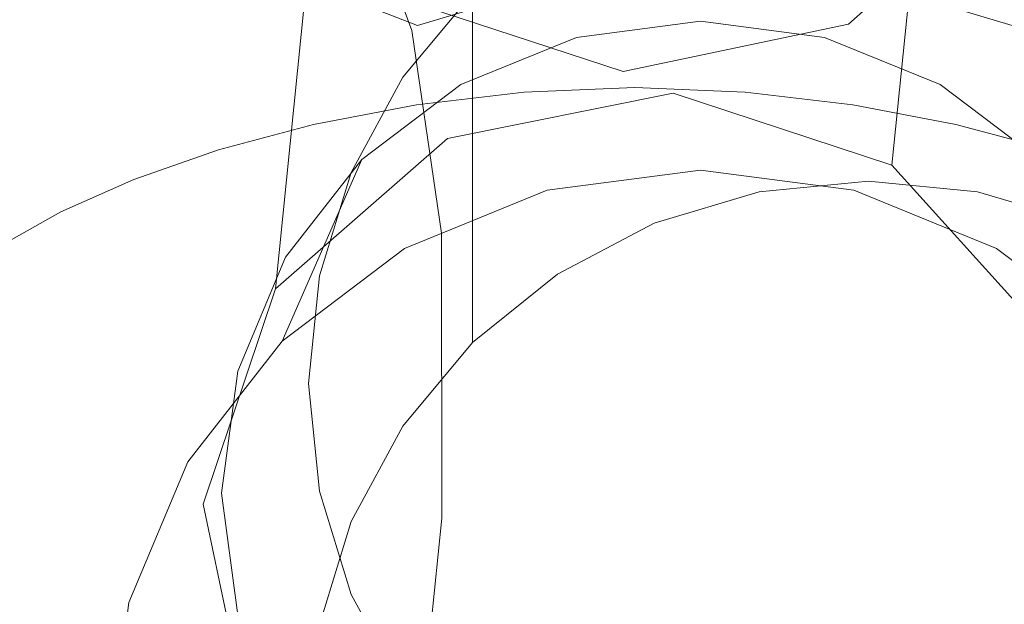
# Model space of a CAD drawing. Extents: x -126 to 87, y -120 to 0.
# Drawn here: x 29 to 44, y -49 to -40 of the extents above; entities that cross this region are included whole.
import ezdxf

# ---------------------------------------------------------------- set-up
doc = ezdxf.new("R2010")
doc.units = 0
doc.header["$LTSCALE"] = 500
doc.header["$MEASUREMENT"] = 0
doc.layers.add('FERRO_CHROM', color=7, linetype='Continuous')
doc.layers.add('FERRO_WAZ', color=7, linetype='Continuous')

msp = doc.modelspace()

# ---------------------------------------------------------------- linework, layer by layer
at = {"layer": 'FERRO_CHROM', "lineweight": 0}
for points, invisible_edges in [([(27.348, -36.944, 50.718), (27.348, -39.294, 52.734), (31.235, -42.592, 56.849), (33.085, -41.096, 57.112)], 15), ([(35.196, -39.985, 57.308), (27.348, -36.944, 50.718), (33.085, -41.096, 57.112), (35.196, -39.985, 57.308)], 14), ([(27.348, -36.944, 50.718), (35.196, -39.985, 57.308), (37.486, -39.301, 57.429), (27.348, -36.944, 50.718)], 13), ([(42.282, -42.431, 56.877), (40.566, -42.598, 56.848), (40.566, -37.113, 25.744), (42.282, -36.947, 25.773)], 11), ([(43.998, -42.598, 56.848), (42.282, -42.431, 56.877), (42.282, -36.947, 25.773), (43.998, -37.113, 25.744)], 10), ([(36.062, -39.484, 25.326), (34.968, -40.797, 25.094), (29.716, -38.929, 25.424), (31.235, -37.107, 25.745)], 14), ([(40.566, -42.598, 56.848), (38.915, -43.091, 56.761), (38.915, -37.606, 25.657), (40.566, -37.113, 25.744)], 11), ([(45.648, -43.091, 56.761), (43.998, -42.598, 56.848), (43.998, -37.113, 25.744), (45.648, -37.606, 25.657)], 10), ([(27.348, -39.867, 26.479), (27.348, -37.431, 28.39), (29.716, -38.929, 25.424), (28.588, -41.008, 25.057)], 13), ([(38.915, -43.091, 56.761), (37.395, -43.891, 56.62), (37.395, -38.407, 25.516), (38.915, -37.606, 25.657)], 11), ([(37.395, -43.891, 56.62), (36.062, -44.968, 56.43), (36.062, -39.484, 25.326), (37.395, -38.407, 25.516)], 15), ([(44.541, -39.985, 57.308), (44.541, -39.071, 52.124), (42.25, -38.387, 52.245), (42.25, -39.301, 57.429)], 7), ([(34.968, -40.797, 25.094), (34.155, -42.294, 24.83), (28.588, -41.008, 25.057), (29.716, -38.929, 25.424)], 14), ([(40.566, -42.598, 56.848), (42.282, -42.431, 56.877), (39.868, -39.07, 57.47), (37.486, -39.301, 57.429)], 14), ([(42.282, -42.431, 56.877), (43.998, -42.598, 56.848), (42.25, -39.301, 57.429), (39.868, -39.07, 57.47)], 15), ([(27.348, -39.294, 52.734), (27.348, -41.992, 54.252), (29.716, -44.414, 56.527), (31.235, -42.592, 56.849)], 15), ([(38.915, -43.091, 56.761), (40.566, -42.598, 56.848), (37.486, -39.301, 57.429), (35.196, -39.985, 57.308)], 14), ([(43.998, -42.598, 56.848), (45.648, -43.091, 56.761), (44.541, -39.985, 57.308), (42.25, -39.301, 57.429)], 15), ([(36.062, -44.968, 56.43), (34.968, -46.281, 56.198), (34.968, -40.797, 25.094), (36.062, -39.484, 25.326)], 7), ([(37.395, -43.891, 56.62), (38.915, -43.091, 56.761), (35.196, -39.985, 57.308), (33.085, -41.096, 57.112)], 14), ([(39.643, -42.262, 60.757), (39.643, -39.921, 37.276), (37.695, -40.173, 37.231), (37.236, -42.574, 60.702)], 13), ([(41.591, -40.173, 37.231), (37.695, -40.173, 37.231), (39.643, -39.921, 37.276), (41.591, -40.173, 37.231)], 15), ([(39.643, -39.921, 37.276), (39.643, -42.262, 60.757), (42.05, -42.574, 60.702), (41.591, -40.173, 37.231)], 5), ([(37.695, -40.173, 37.231), (32.371, -45.416, 36.307), (34.32, -42.092, 36.893), (37.695, -40.173, 37.231)], 15), ([(37.695, -40.173, 37.231), (34.32, -52.577, 35.044), (32.371, -45.416, 36.307), (37.695, -40.173, 37.231)], 15), ([(37.695, -40.173, 37.231), (34.32, -42.092, 36.893), (35.879, -40.914, 37.101), (37.695, -40.173, 37.231)], 15), ([(37.695, -40.173, 37.231), (46.915, -49.253, 35.63), (34.32, -52.577, 35.044), (37.695, -40.173, 37.231)], 15), ([(35.879, -40.914, 37.101), (34.993, -43.489, 60.541), (37.236, -42.574, 60.702), (37.695, -40.173, 37.231)], 7), ([(44.966, -42.092, 36.893), (37.695, -40.173, 37.231), (41.591, -40.173, 37.231), (44.966, -42.092, 36.893)], 15), ([(46.915, -49.253, 35.63), (37.695, -40.173, 37.231), (44.966, -42.092, 36.893), (46.915, -49.253, 35.63)], 15), ([(41.591, -40.173, 37.231), (42.05, -42.574, 60.702), (44.293, -43.489, 60.541), (43.407, -40.914, 37.101)], 5), ([(44.966, -42.092, 36.893), (41.591, -40.173, 37.231), (43.407, -40.914, 37.101), (44.966, -42.092, 36.893)], 15), ([(36.873, -40.637, 64.13), (38.609, -40.558, 64.141), (38.609, -40.485, 62.578), (36.873, -40.563, 62.566)], 15), ([(36.873, -40.563, 62.566), (38.609, -40.485, 62.578), (38.609, -40.624, 61.644), (36.873, -40.7, 61.631)], 15), ([(40.344, -40.637, 64.13), (40.344, -40.563, 62.566), (38.609, -40.485, 62.578), (38.609, -40.558, 64.141)], 15), ([(40.344, -40.563, 62.566), (40.344, -40.7, 61.631), (38.609, -40.624, 61.644), (38.609, -40.485, 62.578)], 15), ([(35.168, -40.858, 64.099), (35.166, -41.163, 66.5), (36.873, -40.939, 66.528), (36.873, -40.637, 64.13)], 15), ([(35.168, -40.858, 64.099), (36.873, -40.637, 64.13), (36.873, -40.563, 62.566), (35.172, -40.778, 62.533)], 15), ([(35.172, -40.778, 62.533), (36.873, -40.563, 62.566), (36.873, -40.7, 61.631), (35.175, -40.909, 61.599)], 15), ([(36.873, -40.637, 64.13), (36.873, -40.939, 66.528), (38.609, -40.859, 66.538), (38.609, -40.558, 64.141)], 15), ([(36.873, -40.7, 61.631), (38.609, -40.624, 61.644), (38.609, -40.959, 61.134), (36.873, -41.033, 61.121)], 11), ([(40.344, -40.637, 64.13), (38.609, -40.558, 64.141), (38.609, -40.859, 66.538), (40.344, -40.939, 66.528)], 15), ([(40.344, -40.7, 61.631), (40.344, -41.033, 61.121), (38.609, -40.959, 61.134), (38.609, -40.624, 61.644)], 13), ([(42.049, -40.858, 64.099), (42.046, -40.778, 62.533), (40.344, -40.563, 62.566), (40.344, -40.637, 64.13)], 15), ([(42.046, -40.778, 62.533), (42.042, -40.909, 61.599), (40.344, -40.7, 61.631), (40.344, -40.563, 62.566)], 15), ([(42.049, -40.858, 64.099), (40.344, -40.637, 64.13), (40.344, -40.939, 66.528), (42.051, -41.163, 66.5)], 15), ([(33.524, -41.203, 64.05), (35.168, -40.858, 64.099), (35.172, -40.778, 62.533), (33.537, -41.115, 62.484)], 15), ([(33.537, -41.115, 62.484), (35.172, -40.778, 62.533), (35.175, -40.909, 61.599), (33.552, -41.233, 61.552)], 15), ([(34.968, -46.281, 56.198), (34.155, -47.779, 55.934), (34.155, -42.294, 24.83), (34.968, -40.797, 25.094)], 15), ([(35.175, -40.909, 61.599), (36.873, -40.7, 61.631), (36.873, -41.033, 61.121), (35.178, -41.234, 61.091)], 11), ([(42.042, -40.909, 61.599), (42.039, -41.234, 61.091), (40.344, -41.033, 61.121), (40.344, -40.7, 61.631)], 13), ([(43.68, -41.115, 62.484), (43.666, -41.233, 61.552), (42.042, -40.909, 61.599), (42.046, -40.778, 62.533)], 15), ([(43.693, -41.203, 64.05), (43.68, -41.115, 62.484), (42.046, -40.778, 62.533), (42.049, -40.858, 64.099)], 15), ([(34.32, -42.092, 36.893), (33.067, -44.944, 60.284), (34.993, -43.489, 60.541), (35.879, -40.914, 37.101)], 5), ([(33.524, -41.203, 64.05), (33.516, -41.515, 66.455), (35.166, -41.163, 66.5), (35.168, -40.858, 64.099)], 15), ([(33.552, -41.233, 61.552), (35.175, -40.909, 61.599), (35.178, -41.234, 61.091), (33.564, -41.542, 61.048)], 11), ([(35.166, -41.163, 66.5), (35.165, -41.711, 69.942), (36.873, -41.485, 69.966), (36.873, -40.939, 66.528)], 15), ([(36.873, -40.939, 66.528), (36.873, -41.485, 69.966), (38.609, -41.404, 69.973), (38.609, -40.859, 66.538)], 15), ([(36.873, -41.033, 61.121), (38.609, -40.959, 61.134), (38.609, -41.475, 60.844), (36.873, -41.545, 60.832)], 15), ([(40.344, -40.939, 66.528), (38.609, -40.859, 66.538), (38.609, -41.404, 69.973), (40.344, -41.485, 69.966)], 15), ([(40.344, -41.033, 61.121), (40.344, -41.545, 60.832), (38.609, -41.475, 60.844), (38.609, -40.959, 61.134)], 15), ([(42.051, -41.163, 66.5), (40.344, -40.939, 66.528), (40.344, -41.485, 69.966), (42.052, -41.711, 69.942)], 15), ([(43.666, -41.233, 61.552), (43.654, -41.542, 61.048), (42.039, -41.234, 61.091), (42.042, -40.909, 61.599)], 13), ([(43.693, -41.203, 64.05), (42.049, -40.858, 64.099), (42.051, -41.163, 66.5), (43.701, -41.515, 66.455)], 15), ([(43.407, -40.914, 37.101), (44.293, -43.489, 60.541), (46.219, -44.944, 60.284), (44.966, -42.092, 36.893)], 1), ([(34.155, -42.294, 24.83), (33.654, -43.919, 24.544), (27.893, -43.264, 24.659), (28.588, -41.008, 25.057)], 14), ([(36.062, -44.968, 56.43), (37.395, -43.891, 56.62), (33.085, -41.096, 57.112), (31.235, -42.592, 56.849)], 14), ([(31.971, -41.658, 63.986), (33.524, -41.203, 64.05), (33.537, -41.115, 62.484), (32.004, -41.555, 62.423)], 15), ([(32.004, -41.555, 62.423), (33.537, -41.115, 62.484), (33.552, -41.233, 61.552), (32.04, -41.653, 61.496)], 15), ([(35.178, -41.234, 61.091), (36.873, -41.033, 61.121), (36.873, -41.545, 60.832), (35.179, -41.736, 60.803)], 15), ([(42.039, -41.234, 61.091), (42.038, -41.736, 60.803), (40.344, -41.545, 60.832), (40.344, -41.033, 61.121)], 15), ([(45.213, -41.555, 62.423), (45.177, -41.653, 61.496), (43.666, -41.233, 61.552), (43.68, -41.115, 62.484)], 15), ([(45.246, -41.658, 63.986), (45.213, -41.555, 62.423), (43.68, -41.115, 62.484), (43.693, -41.203, 64.05)], 15), ([(31.971, -41.658, 63.986), (31.951, -41.98, 66.394), (33.516, -41.515, 66.455), (33.524, -41.203, 64.05)], 15), ([(32.04, -41.653, 61.496), (33.552, -41.233, 61.552), (33.564, -41.542, 61.048), (32.07, -41.939, 61)], 11), ([(33.516, -41.515, 66.455), (33.512, -42.067, 69.904), (35.165, -41.711, 69.942), (35.166, -41.163, 66.5)], 15), ([(33.564, -41.542, 61.048), (35.178, -41.234, 61.091), (35.179, -41.736, 60.803), (33.569, -42.027, 60.765)], 15), ([(43.654, -41.542, 61.048), (43.649, -42.027, 60.765), (42.038, -41.736, 60.803), (42.039, -41.234, 61.091)], 15), ([(43.701, -41.515, 66.455), (42.051, -41.163, 66.5), (42.052, -41.711, 69.942), (43.705, -42.067, 69.904)], 15), ([(45.177, -41.653, 61.496), (45.147, -41.939, 61), (43.654, -41.542, 61.048), (43.666, -41.233, 61.552)], 13), ([(45.246, -41.658, 63.986), (43.693, -41.203, 64.05), (43.701, -41.515, 66.455), (45.266, -41.98, 66.394)], 15), ([(36.873, -41.485, 69.966), (36.873, -42.29, 74.646), (38.609, -42.209, 74.652), (38.609, -41.404, 69.973)], 15), ([(40.344, -41.485, 69.966), (38.609, -41.404, 69.973), (38.609, -42.209, 74.652), (40.344, -42.29, 74.646)], 15), ([(31.971, -41.658, 63.986), (32.004, -41.555, 62.423), (30.606, -42.081, 62.352), (30.54, -42.206, 63.91)], 15), ([(32.004, -41.555, 62.423), (32.04, -41.653, 61.496), (30.678, -42.152, 61.436), (30.606, -42.081, 62.352)], 15), ([(31.951, -41.98, 66.394), (31.941, -42.538, 69.851), (33.512, -42.067, 69.904), (33.516, -41.515, 66.455)], 15), ([(32.07, -41.939, 61), (33.564, -41.542, 61.048), (33.569, -42.027, 60.765), (32.083, -42.398, 60.726)], 15), ([(35.165, -41.711, 69.942), (35.165, -42.518, 74.63), (36.873, -42.29, 74.646), (36.873, -41.485, 69.966)], 15), ([(35.178, -42.401, 60.531), (35.179, -41.736, 60.803), (36.873, -41.545, 60.832), (36.873, -42.222, 60.557)], 15), ([(36.873, -42.222, 60.557), (36.873, -41.545, 60.832), (38.609, -41.475, 60.844), (38.609, -42.155, 60.569)], 15), ([(40.344, -42.222, 60.557), (38.609, -42.155, 60.569), (38.609, -41.475, 60.844), (40.344, -41.545, 60.832)], 15), ([(42.052, -41.711, 69.942), (40.344, -41.485, 69.966), (40.344, -42.29, 74.646), (42.052, -42.518, 74.63)], 15), ([(42.039, -42.401, 60.531), (40.344, -42.222, 60.557), (40.344, -41.545, 60.832), (42.038, -41.736, 60.803)], 15), ([(45.147, -41.939, 61), (45.134, -42.398, 60.726), (43.649, -42.027, 60.765), (43.654, -41.542, 61.048)], 15), ([(45.266, -41.98, 66.394), (43.701, -41.515, 66.455), (43.705, -42.067, 69.904), (45.276, -42.538, 69.851)], 15), ([(31.971, -41.658, 63.986), (30.54, -42.206, 63.91), (30.5, -42.542, 66.319), (31.951, -41.98, 66.394)], 15), ([(32.04, -41.653, 61.496), (32.07, -41.939, 61), (30.737, -42.405, 60.952), (30.678, -42.152, 61.436)], 13), ([(33.512, -42.067, 69.904), (33.511, -42.877, 74.603), (35.165, -42.518, 74.63), (35.165, -41.711, 69.942)], 15), ([(33.564, -42.671, 60.498), (33.569, -42.027, 60.765), (35.179, -41.736, 60.803), (35.178, -42.401, 60.531)], 15), ([(43.654, -42.671, 60.498), (42.039, -42.401, 60.531), (42.038, -41.736, 60.803), (43.649, -42.027, 60.765)], 15), ([(43.705, -42.067, 69.904), (42.052, -41.711, 69.942), (42.052, -42.518, 74.63), (43.707, -42.877, 74.603)], 15), ([(27.348, -41.992, 54.252), (27.348, -44.934, 55.215), (28.588, -46.493, 56.161), (29.716, -44.414, 56.527)], 15), ([(30.54, -42.206, 63.91), (30.606, -42.081, 62.352), (29.358, -42.682, 62.27), (29.252, -42.834, 63.821)], 15), ([(30.606, -42.081, 62.352), (30.678, -42.152, 61.436), (29.48, -42.714, 61.368), (29.358, -42.682, 62.27)], 15), ([(31.951, -41.98, 66.394), (30.5, -42.542, 66.319), (30.48, -43.108, 69.784), (31.941, -42.538, 69.851)], 15), ([(32.07, -41.939, 61), (32.083, -42.398, 60.726), (30.764, -42.828, 60.692), (30.737, -42.405, 60.952)], 15), ([(31.941, -42.538, 69.851), (31.938, -43.351, 74.563), (33.511, -42.877, 74.603), (33.512, -42.067, 69.904)], 15), ([(32.07, -43.014, 60.467), (32.083, -42.398, 60.726), (33.569, -42.027, 60.765), (33.564, -42.671, 60.498)], 15), ([(45.147, -43.014, 60.467), (43.654, -42.671, 60.498), (43.649, -42.027, 60.765), (45.134, -42.398, 60.726)], 15), ([(45.276, -42.538, 69.851), (43.705, -42.067, 69.904), (43.707, -42.877, 74.603), (45.279, -43.351, 74.563)], 15), ([(30.54, -42.206, 63.91), (29.252, -42.834, 63.821), (29.188, -43.186, 66.231), (30.5, -42.542, 66.319)], 15), ([(30.678, -42.152, 61.436), (30.737, -42.405, 60.952), (29.59, -42.915, 60.904), (29.48, -42.714, 61.368)], 13), ([(33.124, -43.627, 36.622), (31.589, -46.841, 59.95), (33.067, -44.944, 60.284), (34.32, -42.092, 36.893)], 1), ([(34.32, -42.092, 36.893), (32.371, -45.416, 36.307), (33.124, -43.627, 36.622), (34.32, -42.092, 36.893)], 15), ([(35.175, -43.198, 60.275), (35.178, -42.401, 60.531), (36.873, -42.222, 60.557), (36.873, -43.033, 60.298)], 15), ([(36.873, -43.033, 60.298), (36.873, -42.222, 60.557), (38.609, -42.155, 60.569), (38.609, -42.972, 60.309)], 15), ([(36.873, -42.29, 74.646), (36.873, -43.371, 80.776), (38.609, -43.289, 80.777), (38.609, -42.209, 74.652)], 15), ([(40.344, -43.033, 60.298), (38.609, -42.972, 60.309), (38.609, -42.155, 60.569), (40.344, -42.222, 60.557)], 15), ([(40.344, -42.29, 74.646), (38.609, -42.209, 74.652), (38.609, -43.289, 80.777), (40.344, -43.371, 80.776)], 15), ([(42.042, -43.198, 60.275), (40.344, -43.033, 60.298), (40.344, -42.222, 60.557), (42.039, -42.401, 60.531)], 15), ([(34.155, -47.779, 55.934), (33.654, -49.404, 55.648), (33.654, -43.919, 24.544), (34.155, -42.294, 24.83)], 15), ([(34.993, -43.489, 60.541), (39.643, -42.262, 60.757), (37.236, -42.574, 60.702), (34.993, -43.489, 60.541)], 9), ([(34.993, -43.489, 60.541), (44.293, -43.489, 60.541), (39.643, -42.262, 60.757), (34.993, -43.489, 60.541)], 15), ([(35.165, -42.518, 74.63), (35.165, -43.6, 80.769), (36.873, -43.371, 80.776), (36.873, -42.29, 74.646)], 15), ([(39.643, -42.262, 60.757), (44.293, -43.489, 60.541), (42.05, -42.574, 60.702), (39.643, -42.262, 60.757)], 15), ([(42.052, -42.518, 74.63), (40.344, -42.29, 74.646), (40.344, -43.371, 80.776), (42.052, -43.6, 80.769)], 15), ([(30.5, -42.542, 66.319), (29.188, -43.186, 66.231), (29.156, -43.762, 69.704), (30.48, -43.108, 69.784)], 15), ([(30.737, -42.405, 60.952), (30.764, -42.828, 60.692), (29.643, -43.283, 60.666), (29.59, -42.915, 60.904)], 15), ([(31.941, -42.538, 69.851), (30.48, -43.108, 69.784), (30.474, -43.926, 74.51), (31.938, -43.351, 74.563)], 15), ([(32.07, -43.014, 60.467), (30.737, -43.407, 60.445), (30.764, -42.828, 60.692), (32.083, -42.398, 60.726)], 15), ([(33.511, -42.877, 74.603), (33.511, -43.962, 80.756), (35.165, -43.6, 80.769), (35.165, -42.518, 74.63)], 15), ([(33.552, -43.447, 60.246), (33.564, -42.671, 60.498), (35.178, -42.401, 60.531), (35.175, -43.198, 60.275)], 15), ([(43.666, -43.447, 60.246), (42.042, -43.198, 60.275), (42.039, -42.401, 60.531), (43.654, -42.671, 60.498)], 15), ([(43.707, -42.877, 74.603), (42.052, -42.518, 74.63), (42.052, -43.6, 80.769), (43.707, -43.962, 80.756)], 15), ([(29.252, -42.834, 63.821), (29.358, -42.682, 62.27), (28.277, -43.345, 62.174), (28.128, -43.527, 63.718)], 15), ([(29.358, -42.682, 62.27), (29.48, -42.714, 61.368), (28.46, -43.326, 61.288), (28.277, -43.345, 62.174)], 15), ([(34.968, -46.281, 56.198), (36.062, -44.968, 56.43), (31.235, -42.592, 56.849), (29.716, -44.414, 56.527)], 14), ([(32.04, -43.759, 60.222), (32.07, -43.014, 60.467), (33.564, -42.671, 60.498), (33.552, -43.447, 60.246)], 15), ([(45.177, -43.759, 60.222), (43.666, -43.447, 60.246), (43.654, -42.671, 60.498), (45.147, -43.014, 60.467)], 15), ([(29.252, -42.834, 63.821), (28.128, -43.527, 63.718), (28.039, -43.898, 66.129), (29.188, -43.186, 66.231)], 15), ([(29.48, -42.714, 61.368), (29.59, -42.915, 60.904), (28.653, -43.445, 60.855), (28.46, -43.326, 61.288)], 13), ([(30.737, -43.407, 60.445), (29.59, -43.816, 60.439), (29.643, -43.283, 60.666), (30.764, -42.828, 60.692)], 15), ([(29.59, -42.915, 60.904), (29.643, -43.283, 60.666), (28.752, -43.728, 60.651), (28.653, -43.445, 60.855)], 15), ([(31.938, -43.351, 74.563), (31.938, -44.439, 80.733), (33.511, -43.962, 80.756), (33.511, -42.877, 74.603)], 15), ([(36.873, -43.951, 60.053), (36.873, -43.033, 60.298), (38.609, -42.972, 60.309), (38.609, -43.895, 60.063)], 15), ([(40.344, -43.951, 60.053), (38.609, -43.895, 60.063), (38.609, -42.972, 60.309), (40.344, -43.033, 60.298)], 15), ([(45.279, -43.351, 74.563), (43.707, -42.877, 74.603), (43.707, -43.962, 80.756), (45.279, -44.439, 80.733)], 15), ([(30.48, -43.108, 69.784), (29.156, -43.762, 69.704), (29.145, -44.585, 74.443), (30.474, -43.926, 74.51)], 15), ([(32.04, -43.759, 60.222), (30.678, -44.116, 60.211), (30.737, -43.407, 60.445), (32.07, -43.014, 60.467)], 15), ([(35.172, -44.101, 60.032), (35.175, -43.198, 60.275), (36.873, -43.033, 60.298), (36.873, -43.951, 60.053)], 15), ([(42.046, -44.101, 60.032), (40.344, -43.951, 60.053), (40.344, -43.033, 60.298), (42.042, -43.198, 60.275)], 15), ([(33.654, -43.919, 24.544), (33.485, -45.609, 24.246), (27.348, -45.609, 24.246), (27.893, -43.264, 24.659)], 14), ([(29.188, -43.186, 66.231), (28.039, -43.898, 66.129), (27.994, -44.485, 69.609), (29.156, -43.762, 69.704)], 15), ([(29.59, -43.816, 60.439), (28.653, -44.202, 60.456), (28.752, -43.728, 60.651), (29.643, -43.283, 60.666)], 15), ([(33.537, -44.326, 60.009), (33.552, -43.447, 60.246), (35.175, -43.198, 60.275), (35.172, -44.101, 60.032)], 15), ([(36.873, -44.743, 88.558), (38.609, -44.66, 88.555), (38.609, -43.289, 80.777), (36.873, -43.371, 80.776)], 15), ([(40.344, -44.743, 88.558), (40.344, -43.371, 80.776), (38.609, -43.289, 80.777), (38.609, -44.66, 88.555)], 15), ([(43.68, -44.326, 60.009), (42.046, -44.101, 60.032), (42.042, -43.198, 60.275), (43.666, -43.447, 60.246)], 15), ([(30.678, -44.116, 60.211), (29.48, -44.483, 60.221), (29.59, -43.816, 60.439), (30.737, -43.407, 60.445)], 15), ([(31.938, -43.351, 74.563), (30.474, -43.926, 74.51), (30.474, -45.018, 80.699), (31.938, -44.439, 80.733)], 15), ([(32.004, -44.608, 59.992), (32.04, -43.759, 60.222), (33.552, -43.447, 60.246), (33.537, -44.326, 60.009)], 15), ([(35.165, -44.975, 88.563), (36.873, -44.743, 88.558), (36.873, -43.371, 80.776), (35.165, -43.6, 80.769)], 15), ([(42.052, -44.975, 88.563), (42.052, -43.6, 80.769), (40.344, -43.371, 80.776), (40.344, -44.743, 88.558)], 15), ([(45.213, -44.608, 59.992), (43.68, -44.326, 60.009), (43.666, -43.447, 60.246), (45.177, -43.759, 60.222)], 15), ([(30.343, -51.421, 59.142), (34.993, -43.489, 60.541), (31.589, -46.841, 59.95), (30.343, -51.421, 59.142)], 15), ([(30.343, -51.421, 59.142), (44.293, -43.489, 60.541), (34.993, -43.489, 60.541), (30.343, -51.421, 59.142)], 15), ([(44.293, -43.489, 60.541), (30.343, -51.421, 59.142), (44.293, -59.352, 57.744), (44.293, -43.489, 60.541)], 15), ([(32.371, -45.416, 36.307), (30.66, -49.05, 59.56), (31.589, -46.841, 59.95), (33.124, -43.627, 36.622)], 5), ([(31.589, -46.841, 59.95), (34.993, -43.489, 60.541), (33.067, -44.944, 60.284), (31.589, -46.841, 59.95)], 15), ([(33.511, -45.339, 88.568), (35.165, -44.975, 88.563), (35.165, -43.6, 80.769), (33.511, -43.962, 80.756)], 15), ([(43.707, -45.339, 88.568), (43.707, -43.962, 80.756), (42.052, -43.6, 80.769), (42.052, -44.975, 88.563)], 15), ([(44.293, -43.489, 60.541), (47.697, -46.841, 59.95), (46.219, -44.944, 60.284), (44.293, -43.489, 60.541)], 15), ([(44.293, -43.489, 60.541), (48.943, -51.421, 59.142), (47.697, -46.841, 59.95), (44.293, -43.489, 60.541)], 15), ([(44.293, -43.489, 60.541), (44.293, -59.352, 57.744), (48.943, -51.421, 59.142), (44.293, -43.489, 60.541)], 15), ([(29.156, -43.762, 69.704), (27.994, -44.485, 69.609), (27.979, -45.314, 74.361), (29.145, -44.585, 74.443)], 15), ([(32.004, -44.608, 59.992), (30.606, -44.926, 59.99), (30.678, -44.116, 60.211), (32.04, -43.759, 60.222)], 15), ([(29.48, -44.483, 60.221), (28.46, -44.827, 60.263), (28.653, -44.202, 60.456), (29.59, -43.816, 60.439)], 15), ([(30.474, -43.926, 74.51), (29.145, -44.585, 74.443), (29.145, -45.68, 80.652), (30.474, -45.018, 80.699)], 15), ([(33.654, -49.404, 55.648), (33.485, -51.094, 55.35), (33.485, -45.609, 24.246), (33.654, -43.919, 24.544)], 15), ([(36.873, -44.947, 59.822), (36.873, -43.951, 60.053), (38.609, -43.895, 60.063), (38.609, -44.897, 59.831)], 15), ([(40.344, -44.947, 59.822), (38.609, -44.897, 59.831), (38.609, -43.895, 60.063), (40.344, -43.951, 60.053)], 15), ([(31.938, -45.821, 88.567), (33.511, -45.339, 88.568), (33.511, -43.962, 80.756), (31.938, -44.439, 80.733)], 15), ([(35.168, -45.081, 59.804), (35.172, -44.101, 60.032), (36.873, -43.951, 60.053), (36.873, -44.947, 59.822)], 15), ([(42.049, -45.081, 59.804), (40.344, -44.947, 59.822), (40.344, -43.951, 60.053), (42.046, -44.101, 60.032)], 15), ([(45.279, -45.821, 88.567), (45.279, -44.439, 80.733), (43.707, -43.962, 80.756), (43.707, -45.339, 88.568)], 15), ([(30.606, -44.926, 59.99), (29.358, -45.255, 60.012), (29.48, -44.483, 60.221), (30.678, -44.116, 60.211)], 15), ([(33.524, -45.282, 59.786), (33.537, -44.326, 60.009), (35.172, -44.101, 60.032), (35.168, -45.081, 59.804)], 15), ([(43.693, -45.282, 59.786), (42.049, -45.081, 59.804), (42.046, -44.101, 60.032), (43.68, -44.326, 60.009)], 15), ([(31.971, -45.531, 59.775), (32.004, -44.608, 59.992), (33.537, -44.326, 60.009), (33.524, -45.282, 59.786)], 15), ([(45.246, -45.531, 59.775), (43.693, -45.282, 59.786), (43.68, -44.326, 60.009), (45.213, -44.608, 59.992)], 15), ([(29.358, -45.255, 60.012), (28.277, -45.566, 60.07), (28.46, -44.827, 60.263), (29.48, -44.483, 60.221)], 15), ([(34.155, -47.779, 55.934), (34.968, -46.281, 56.198), (29.716, -44.414, 56.527), (28.588, -46.493, 56.161)], 14), ([(31.938, -45.821, 88.567), (31.938, -44.439, 80.733), (30.474, -45.018, 80.699), (30.474, -46.403, 88.557)], 15), ([(29.145, -44.585, 74.443), (27.979, -45.314, 74.361), (27.979, -46.412, 80.589), (29.145, -45.68, 80.652)], 15), ([(31.971, -45.531, 59.775), (30.54, -45.813, 59.781), (30.606, -44.926, 59.99), (32.004, -44.608, 59.992)], 15), ([(36.873, -46.335, 97.588), (38.609, -46.252, 97.58), (38.609, -44.66, 88.555), (36.873, -44.743, 88.558)], 15), ([(40.344, -46.335, 97.588), (40.344, -44.743, 88.558), (38.609, -44.66, 88.555), (38.609, -46.252, 97.58)], 15), ([(35.165, -46.569, 97.608), (36.873, -46.335, 97.588), (36.873, -44.743, 88.558), (35.165, -44.975, 88.563)], 15), ([(42.052, -46.569, 97.608), (42.052, -44.975, 88.563), (40.344, -44.743, 88.558), (40.344, -46.335, 97.588)], 15), ([(30.474, -46.403, 88.557), (30.474, -45.018, 80.699), (29.145, -45.68, 80.652), (29.145, -47.07, 88.535)], 15), ([(30.54, -45.813, 59.781), (29.252, -46.105, 59.813), (29.358, -45.255, 60.012), (30.606, -44.926, 59.99)], 15), ([(33.511, -46.938, 97.633), (35.165, -46.569, 97.608), (35.165, -44.975, 88.563), (33.511, -45.339, 88.568)], 15), ([(35.168, -45.081, 59.804), (36.873, -44.947, 59.822), (36.873, -45.992, 59.605), (35.166, -46.11, 59.59)], 15), ([(36.873, -44.947, 59.822), (38.609, -44.897, 59.831), (38.609, -45.948, 59.613), (36.873, -45.992, 59.605)], 15), ([(40.344, -44.947, 59.822), (40.344, -45.992, 59.605), (38.609, -45.948, 59.613), (38.609, -44.897, 59.831)], 15), ([(42.049, -45.081, 59.804), (42.051, -46.11, 59.59), (40.344, -45.992, 59.605), (40.344, -44.947, 59.822)], 15), ([(43.707, -46.938, 97.633), (43.707, -45.339, 88.568), (42.052, -44.975, 88.563), (42.052, -46.569, 97.608)], 15), ([(33.524, -45.282, 59.786), (35.168, -45.081, 59.804), (35.166, -46.11, 59.59), (33.516, -46.285, 59.576)], 15), ([(43.693, -45.282, 59.786), (43.701, -46.285, 59.576), (42.051, -46.11, 59.59), (42.049, -45.081, 59.804)], 15), ([(29.252, -46.105, 59.813), (28.128, -46.385, 59.88), (28.277, -45.566, 60.07), (29.358, -45.255, 60.012)], 15), ([(31.971, -45.531, 59.775), (33.524, -45.282, 59.786), (33.516, -46.285, 59.576), (31.951, -46.503, 59.572)], 15), ([(45.246, -45.531, 59.775), (45.266, -46.503, 59.572), (43.701, -46.285, 59.576), (43.693, -45.282, 59.786)], 15), ([(32.115, -47.334, 35.968), (30.343, -51.421, 59.142), (30.66, -49.05, 59.56), (32.371, -45.416, 36.307)], 5), ([(31.938, -47.424, 97.658), (33.511, -46.938, 97.633), (33.511, -45.339, 88.568), (31.938, -45.821, 88.567)], 15), ([(32.371, -45.416, 36.307), (32.371, -49.253, 35.63), (32.115, -47.334, 35.968), (32.371, -45.416, 36.307)], 15), ([(32.371, -45.416, 36.307), (34.32, -52.577, 35.044), (32.371, -49.253, 35.63), (32.371, -45.416, 36.307)], 15), ([(45.279, -47.424, 97.658), (45.279, -45.821, 88.567), (43.707, -45.339, 88.568), (43.707, -46.938, 97.633)], 15), ([(33.485, -45.609, 24.246), (33.654, -47.3, 23.948), (27.893, -47.955, 23.832), (27.348, -45.609, 24.246)], 14), ([(31.971, -45.531, 59.775), (31.951, -46.503, 59.572), (30.5, -46.749, 59.585), (30.54, -45.813, 59.781)], 15), ([(33.485, -51.094, 55.35), (33.654, -52.784, 55.052), (33.654, -47.3, 23.948), (33.485, -45.609, 24.246)], 15), ([(29.145, -47.07, 88.535), (29.145, -45.68, 80.652), (27.979, -46.412, 80.589), (27.979, -47.806, 88.496)], 15), ([(30.54, -45.813, 59.781), (30.5, -46.749, 59.585), (29.188, -47.004, 59.625), (29.252, -46.105, 59.813)], 15), ([(31.938, -47.424, 97.658), (31.938, -45.821, 88.567), (30.474, -46.403, 88.557), (30.474, -48.011, 97.676)], 15), ([(36.873, -45.992, 59.605), (38.609, -45.948, 59.613), (38.609, -47.019, 59.407), (36.873, -47.057, 59.4)], 15), ([(40.344, -45.992, 59.605), (40.344, -47.057, 59.4), (38.609, -47.019, 59.407), (38.609, -45.948, 59.613)], 15), ([(29.252, -46.105, 59.813), (29.188, -47.004, 59.625), (28.039, -47.252, 59.701), (28.128, -46.385, 59.88)], 15), ([(35.166, -46.11, 59.59), (36.873, -45.992, 59.605), (36.873, -47.057, 59.4), (35.165, -47.158, 59.388)], 15), ([(42.051, -46.11, 59.59), (42.052, -47.158, 59.388), (40.344, -47.057, 59.4), (40.344, -45.992, 59.605)], 15), ([(33.516, -46.285, 59.576), (35.166, -46.11, 59.59), (35.165, -47.158, 59.388), (33.512, -47.309, 59.379)], 15), ([(36.873, -48.077, 107.463), (38.609, -47.992, 107.449), (38.609, -46.252, 97.58), (36.873, -46.335, 97.588)], 15), ([(40.344, -48.077, 107.463), (40.344, -46.335, 97.588), (38.609, -46.252, 97.58), (38.609, -47.992, 107.449)], 15), ([(43.701, -46.285, 59.576), (43.705, -47.309, 59.379), (42.052, -47.158, 59.388), (42.051, -46.11, 59.59)], 15), ([(30.474, -48.011, 97.676), (30.474, -46.403, 88.557), (29.145, -47.07, 88.535), (29.145, -48.683, 97.682)], 15), ([(31.951, -46.503, 59.572), (33.516, -46.285, 59.576), (33.512, -47.309, 59.379), (31.941, -47.495, 59.38)], 15), ([(35.165, -48.313, 107.498), (36.873, -48.077, 107.463), (36.873, -46.335, 97.588), (35.165, -46.569, 97.608)], 15), ([(42.052, -48.313, 107.498), (42.052, -46.569, 97.608), (40.344, -46.335, 97.588), (40.344, -48.077, 107.463)], 15), ([(45.266, -46.503, 59.572), (45.276, -47.495, 59.38), (43.705, -47.309, 59.379), (43.701, -46.285, 59.576)], 15), ([(33.654, -49.404, 55.648), (34.155, -47.779, 55.934), (28.588, -46.493, 56.161), (27.893, -48.748, 55.763)], 14), ([(31.951, -46.503, 59.572), (31.941, -47.495, 59.38), (30.48, -47.706, 59.401), (30.5, -46.749, 59.585)], 15), ([(33.511, -48.686, 107.545), (35.165, -48.313, 107.498), (35.165, -46.569, 97.608), (33.511, -46.938, 97.633)], 15), ([(43.707, -48.686, 107.545), (43.707, -46.938, 97.633), (42.052, -46.569, 97.608), (42.052, -48.313, 107.498)], 15), ([(30.5, -46.749, 59.585), (30.48, -47.706, 59.401), (29.156, -47.925, 59.448), (29.188, -47.004, 59.625)], 15), ([(30.343, -51.421, 59.142), (31.589, -46.841, 59.95), (30.66, -49.05, 59.56), (30.343, -51.421, 59.142)], 15), ([(29.188, -47.004, 59.625), (29.156, -47.925, 59.448), (27.994, -48.141, 59.53), (28.039, -47.252, 59.701)], 15), ([(31.938, -49.176, 107.597), (33.511, -48.686, 107.545), (33.511, -46.938, 97.633), (31.938, -47.424, 97.658)], 15), ([(36.873, -47.057, 59.4), (38.609, -47.019, 59.407), (38.609, -48.083, 59.214), (36.873, -48.115, 59.208)], 15), ([(40.344, -47.057, 59.4), (40.344, -48.115, 59.208), (38.609, -48.083, 59.214), (38.609, -47.019, 59.407)], 15), ([(45.279, -49.176, 107.597), (45.279, -47.424, 97.658), (43.707, -46.938, 97.633), (43.707, -48.686, 107.545)], 15), ([(29.145, -48.683, 97.682), (29.145, -47.07, 88.535), (27.979, -47.806, 88.496), (27.979, -49.424, 97.67)], 15), ([(33.512, -47.309, 59.379), (35.165, -47.158, 59.388), (35.165, -48.199, 59.199), (33.511, -48.324, 59.194)], 15), ([(35.165, -47.158, 59.388), (36.873, -47.057, 59.4), (36.873, -48.115, 59.208), (35.165, -48.199, 59.199)], 15), ([(42.052, -47.158, 59.388), (42.052, -48.199, 59.199), (40.344, -48.115, 59.208), (40.344, -47.057, 59.4)], 15), ([(43.705, -47.309, 59.379), (43.707, -48.324, 59.194), (42.052, -48.199, 59.199), (42.052, -47.158, 59.388)], 15), ([(33.654, -47.3, 23.948), (34.155, -48.925, 23.661), (28.588, -50.211, 23.434), (27.893, -47.955, 23.832)], 14), ([(32.371, -49.253, 35.63), (30.66, -53.791, 58.724), (30.343, -51.421, 59.142), (32.115, -47.334, 35.968)], 5), ([(31.941, -47.495, 59.38), (33.512, -47.309, 59.379), (33.511, -48.324, 59.194), (31.938, -48.48, 59.201)], 15), ([(33.654, -52.784, 55.052), (34.155, -54.409, 54.765), (34.155, -48.925, 23.661), (33.654, -47.3, 23.948)], 15), ([(45.276, -47.495, 59.38), (45.279, -48.48, 59.201), (43.707, -48.324, 59.194), (43.705, -47.309, 59.379)], 15), ([(31.938, -49.176, 107.597), (31.938, -47.424, 97.658), (30.474, -48.011, 97.676), (30.474, -49.769, 107.646)], 15), ([(31.941, -47.495, 59.38), (31.938, -48.48, 59.201), (30.474, -48.656, 59.228), (30.48, -47.706, 59.401)], 15), ([(30.48, -47.706, 59.401), (30.474, -48.656, 59.228), (29.145, -48.841, 59.282), (29.156, -47.925, 59.448)], 15), ([(29.156, -47.925, 59.448), (29.145, -48.841, 59.282), (27.979, -49.023, 59.37), (27.994, -48.141, 59.53)], 15), ([(30.474, -49.769, 107.646), (30.474, -48.011, 97.676), (29.145, -48.683, 97.682), (29.145, -50.447, 107.684)], 15), ([(35.165, -50.135, 117.827), (36.873, -49.895, 117.777), (36.873, -48.077, 107.463), (35.165, -48.313, 107.498)], 15), ([(35.165, -48.199, 59.199), (36.873, -48.115, 59.208), (36.873, -49.135, 59.028), (35.165, -49.202, 59.022)], 15), ([(36.873, -49.895, 117.777), (38.609, -49.81, 117.756), (38.609, -47.992, 107.449), (36.873, -48.077, 107.463)], 15), ([(36.873, -48.115, 59.208), (38.609, -48.083, 59.214), (38.609, -49.11, 59.033), (36.873, -49.135, 59.028)], 15), ([(40.344, -49.895, 117.777), (40.344, -48.077, 107.463), (38.609, -47.992, 107.449), (38.609, -49.81, 117.756)], 15), ([(40.344, -48.115, 59.208), (40.344, -49.135, 59.028), (38.609, -49.11, 59.033), (38.609, -48.083, 59.214)], 15), ([(42.052, -50.135, 117.827), (42.052, -48.313, 107.498), (40.344, -48.077, 107.463), (40.344, -49.895, 117.777)], 15), ([(42.052, -48.199, 59.199), (42.052, -49.202, 59.022), (40.344, -49.135, 59.028), (40.344, -48.115, 59.208)], 15), ([(33.511, -48.324, 59.194), (35.165, -48.199, 59.199), (35.165, -49.202, 59.022), (33.511, -49.303, 59.022)], 15), ([(43.707, -48.324, 59.194), (43.707, -49.303, 59.022), (42.052, -49.202, 59.022), (42.052, -48.199, 59.199)], 15), ([(31.938, -48.48, 59.201), (33.511, -48.324, 59.194), (33.511, -49.303, 59.022), (31.938, -49.43, 59.034)], 15), ([(33.511, -50.511, 117.898), (35.165, -50.135, 117.827), (35.165, -48.313, 107.498), (33.511, -48.686, 107.545)], 15), ([(43.707, -50.511, 117.898), (43.707, -48.686, 107.545), (42.052, -48.313, 107.498), (42.052, -50.135, 117.827)], 15), ([(45.279, -48.48, 59.201), (45.279, -49.43, 59.034), (43.707, -49.303, 59.022), (43.707, -48.324, 59.194)], 15), ([(31.938, -48.48, 59.201), (31.938, -49.43, 59.034), (30.474, -49.572, 59.066), (30.474, -48.656, 59.228)], 15), ([(29.145, -50.447, 107.684), (29.145, -48.683, 97.682), (27.979, -49.424, 97.67), (27.979, -51.193, 107.702)], 15), ([(30.474, -48.656, 59.228), (30.474, -49.572, 59.066), (29.145, -49.723, 59.126), (29.145, -48.841, 59.282)], 15), ([(31.938, -51.007, 117.979), (33.511, -50.511, 117.898), (33.511, -48.686, 107.545), (31.938, -49.176, 107.597)], 15), ([(45.279, -51.007, 117.979), (45.279, -49.176, 107.597), (43.707, -48.686, 107.545), (43.707, -50.511, 117.898)], 15), ([(33.485, -51.094, 55.35), (33.654, -49.404, 55.648), (27.893, -48.748, 55.763), (27.348, -51.094, 55.35)], 14), ([(29.145, -48.841, 59.282), (29.145, -49.723, 59.126), (27.979, -49.873, 59.22), (27.979, -49.023, 59.37)], 15), ([(34.155, -48.925, 23.661), (34.968, -50.422, 23.397), (29.716, -52.29, 23.068), (28.588, -50.211, 23.434)], 14), ([(34.155, -54.409, 54.765), (34.968, -55.907, 54.501), (34.968, -50.422, 23.397), (34.155, -48.925, 23.661)], 15)]:
    msp.add_3dface(points, dxfattribs=dict(at, invisible_edges=invisible_edges))
at = {"layer": 'FERRO_WAZ', "lineweight": 0}
for points, invisible_edges in [([(33.57, -38.113, -1.374), (33.565, -33.598, -42.007), (32.428, -37.024, -42.321), (32.433, -41.522, -1.835)], 14), ([(32.428, -37.024, -42.321), (31.962, -33.828, -84.457), (32.698, -37.368, -84.686), (33.162, -40.556, -42.655)], 15), ([(39.212, -41.05, 38.32), (39.823, -35.001, -0.913), (36.275, -35.726, -1.037), (35.665, -41.76, 38.104)], 7), ([(42.652, -42.182, 38.205), (43.264, -36.132, -1.037), (39.823, -35.001, -0.913), (39.212, -41.05, 38.32)], 6), ([(32.698, -37.368, -84.686), (31.923, -35.296, -128.361), (34.335, -37.996, -128.506), (35.109, -40.066, -84.887)], 15), ([(33.57, -38.113, -1.374), (32.963, -44.124, 37.613), (35.665, -41.76, 38.104), (36.275, -35.726, -1.037)], 13), ([(42.097, -40.459, -85.012), (41.322, -38.388, -128.654), (44.025, -35.976, -128.618), (44.801, -38.05, -84.902)], 15), ([(45.064, -44.854, 37.788), (45.674, -38.817, -1.374), (43.264, -36.132, -1.037), (42.652, -42.182, 38.205)], 7), ([(32.433, -41.522, -1.835), (32.428, -37.024, -42.321), (33.162, -40.556, -42.655), (33.168, -45.041, -2.296)], 15), ([(33.162, -40.556, -42.655), (32.698, -37.368, -84.686), (35.109, -40.066, -84.887), (35.573, -43.249, -42.92)], 15), ([(39.819, -39.728, -477.598), (41.969, -39.968, -533.357), (44.667, -37.552, -533.23), (42.519, -37.312, -477.533)], 13), ([(35.109, -40.066, -84.887), (34.335, -37.996, -128.506), (37.775, -39.128, -128.613), (38.549, -41.197, -85.006)], 14), ([(42.561, -43.646, -42.996), (42.097, -40.459, -85.012), (44.801, -38.05, -84.902), (45.266, -41.245, -42.787)], 15), ([(32.963, -44.124, 37.613), (33.57, -38.113, -1.374), (32.433, -41.522, -1.835), (31.828, -47.506, 36.98)], 6), ([(38.549, -41.197, -85.006), (37.775, -39.128, -128.613), (41.322, -38.388, -128.654), (42.097, -40.459, -85.012)], 15), ([(31.574, -38.74, -423.386), (32.834, -39.339, -477.816), (36.274, -40.47, -477.702), (35.015, -39.871, -423.315)], 14), ([(35.015, -39.871, -423.315), (36.274, -40.47, -477.702), (39.819, -39.728, -477.598), (38.562, -39.13, -423.266)], 15), ([(32.834, -39.339, -477.816), (34.988, -39.58, -533.684), (38.426, -40.71, -533.523), (36.274, -40.47, -477.702)], 12), ([(36.274, -40.47, -477.702), (38.426, -40.71, -533.523), (41.969, -39.968, -533.357), (39.819, -39.728, -477.598)], 13), ([(35.573, -43.249, -42.92), (35.109, -40.066, -84.887), (38.549, -41.197, -85.006), (39.013, -44.38, -43.045)], 14), ([(39.013, -44.38, -43.045), (38.549, -41.197, -85.006), (42.097, -40.459, -85.012), (42.561, -43.646, -42.996)], 15), ([(33.168, -45.041, -2.296), (33.162, -40.556, -42.655), (35.573, -43.249, -42.92), (35.578, -47.725, -2.633)], 15), ([(42.566, -48.131, -2.633), (42.561, -43.646, -42.996), (45.266, -41.245, -42.787), (45.271, -45.744, -2.296)], 15), ([(31.828, -47.506, 36.98), (32.433, -41.522, -1.835), (33.168, -45.041, -2.296), (32.565, -51.001, 36.374)], 7), ([(35.578, -47.725, -2.633), (35.573, -43.249, -42.92), (39.013, -44.38, -43.045), (39.018, -48.856, -2.756)], 14), ([(39.018, -48.856, -2.756), (39.013, -44.38, -43.045), (42.561, -43.646, -42.996), (42.566, -48.131, -2.633)], 15), ([(32.565, -51.001, 36.374), (33.168, -45.041, -2.296), (35.578, -47.725, -2.633), (34.977, -53.673, 35.957)], 7), ([(41.964, -54.095, 36.058), (42.566, -48.131, -2.633), (45.271, -45.744, -2.296), (44.666, -51.732, 36.549)], 7), ([(34.977, -53.673, 35.957), (35.578, -47.725, -2.633), (39.018, -48.856, -2.756), (38.417, -54.806, 35.842)], 6), ([(38.417, -54.806, 35.842), (39.018, -48.856, -2.756), (42.566, -48.131, -2.633), (41.964, -54.095, 36.058)], 7)]:
    msp.add_3dface(points, dxfattribs=dict(at, invisible_edges=invisible_edges))

doc.saveas('drawing.dxf')
